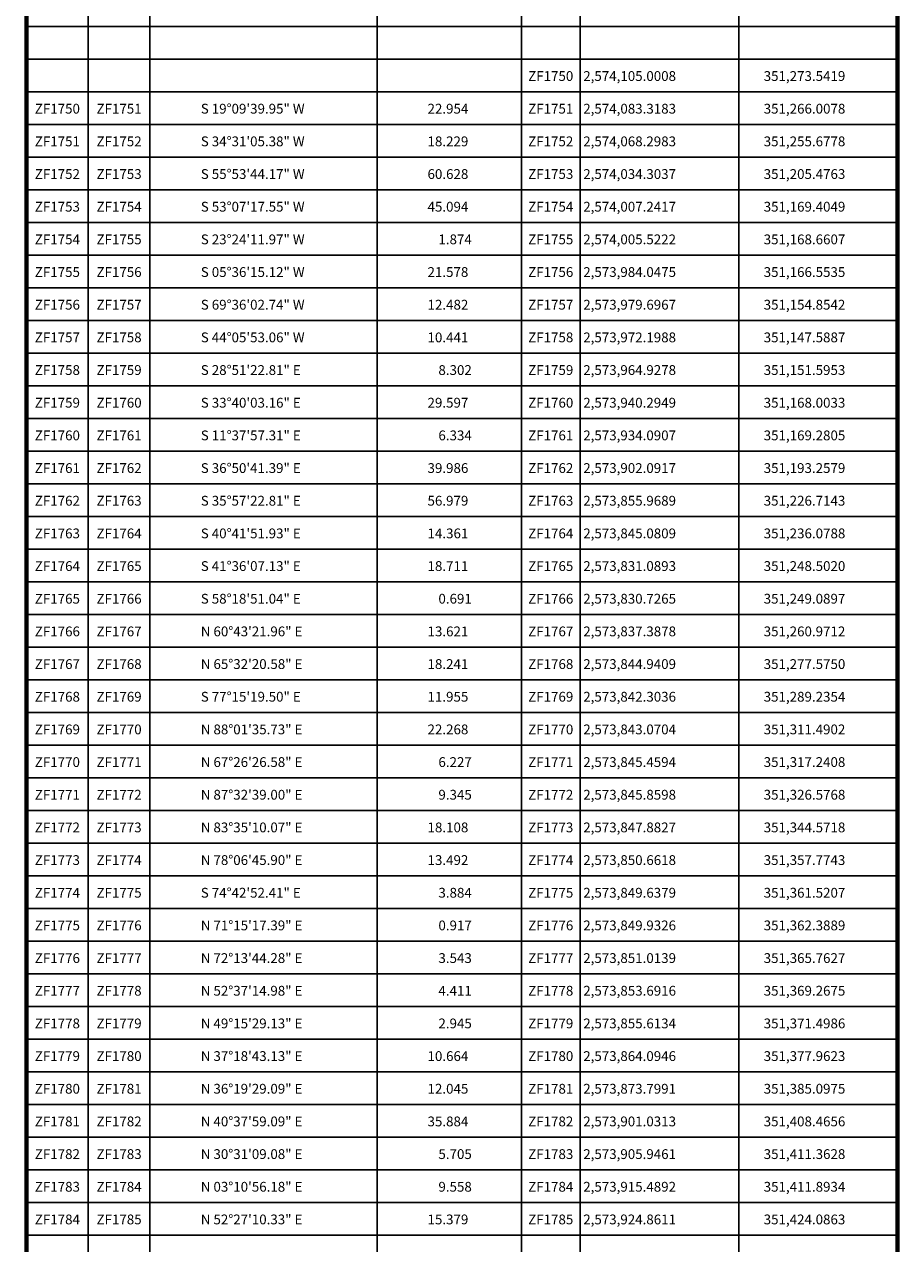
# Model space of a CAD drawing. Units: millimetres. Extents: x 349950 to 352350, y 2570228 to 2574228.
# Drawn here: x 350496 to 350817, y 2571133 to 2571581 of the extents above; entities that cross this region are included whole.
import ezdxf
from ezdxf.enums import TextEntityAlignment as Align

# ---------------------------------------------------------------- set-up
doc = ezdxf.new("R2010")
doc.units = ezdxf.units.MM
for name, color, linetype in [('CVL_CUADCON', 1, 'Continuous'), ('CVL_CUADCON_LIN', 8, 'Continuous'), ('CVL_CUADCON_TX', 2, 'Continuous')]:
    doc.layers.add(name, color=color, linetype=linetype)
doc.styles.add('MONOTXT', font='MONOTXT.shx')

msp = doc.modelspace()

# ---------------------------------------------------------------- linework, layer by layer
at = {"layer": 'CVL_CUADCON', "color": 7, "linetype": 'Continuous', "const_width": 1.6, "flags": 128}
msp.add_lwpolyline([(350496.68, 2571922.32), (350816.57, 2571922.32), (350816.57, 2570776.05), (350496.68, 2570776.05)], close=True, dxfattribs=at)
at = {"layer": 'CVL_CUADCON_LIN', "color": 7, "linetype": 'Continuous'}
for p, q in [((350541.99, 2571903.32), (350541.99, 2570776.05)), ((350625.48, 2571903.32), (350625.48, 2570776.05)), ((350678.45, 2571903.32), (350678.45, 2570776.05)), ((350699.99, 2571903.32), (350699.99, 2570776.05)), ((350519.32, 2571890.41), (350519.32, 2570776.05)), ((350758.28, 2571890.41), (350758.28, 2570776.05)), ((350496.68, 2571580.05), (350816.57, 2571580.05)), ((350496.68, 2571580.05), (350816.57, 2571580.05)), ((350496.68, 2571568.05), (350816.57, 2571568.05)), ((350496.68, 2571568.05), (350816.57, 2571568.05)), ((350496.68, 2571556.05), (350816.57, 2571556.05)), ((350496.68, 2571544.05), (350816.57, 2571544.05)), ((350496.68, 2571532.05), (350816.57, 2571532.05)), ((350496.68, 2571520.05), (350816.57, 2571520.05)), ((350496.68, 2571508.05), (350816.57, 2571508.05)), ((350496.68, 2571496.05), (350816.57, 2571496.05)), ((350496.68, 2571484.05), (350816.57, 2571484.05)), ((350496.68, 2571472.05), (350816.57, 2571472.05)), ((350496.68, 2571460.05), (350816.57, 2571460.05)), ((350496.68, 2571448.05), (350816.57, 2571448.05)), ((350496.68, 2571436.05), (350816.57, 2571436.05)), ((350496.68, 2571424.05), (350816.57, 2571424.05)), ((350496.68, 2571412.05), (350816.57, 2571412.05)), ((350496.68, 2571400.05), (350816.57, 2571400.05)), ((350496.68, 2571388.05), (350816.57, 2571388.05)), ((350496.68, 2571376.05), (350816.57, 2571376.05)), ((350496.68, 2571364.05), (350816.57, 2571364.05)), ((350496.68, 2571352.05), (350816.57, 2571352.05)), ((350496.68, 2571340.05), (350816.57, 2571340.05)), ((350496.68, 2571328.05), (350816.57, 2571328.05)), ((350496.68, 2571316.05), (350816.57, 2571316.05)), ((350496.68, 2571304.05), (350816.57, 2571304.05)), ((350496.68, 2571292.05), (350816.57, 2571292.05)), ((350496.68, 2571280.05), (350816.57, 2571280.05)), ((350496.68, 2571268.05), (350816.57, 2571268.05)), ((350496.68, 2571256.05), (350816.57, 2571256.05)), ((350496.68, 2571244.05), (350816.57, 2571244.05)), ((350496.68, 2571232.05), (350816.57, 2571232.05)), ((350496.68, 2571220.05), (350816.57, 2571220.05)), ((350496.68, 2571208.05), (350816.57, 2571208.05)), ((350496.68, 2571196.05), (350816.57, 2571196.05)), ((350496.68, 2571184.05), (350816.57, 2571184.05)), ((350496.68, 2571172.05), (350816.57, 2571172.05)), ((350496.68, 2571160.05), (350816.57, 2571160.05)), ((350496.68, 2571148.05), (350816.57, 2571148.05)), ((350496.68, 2571136.05), (350816.57, 2571136.05))]:
    msp.add_line(p, q, dxfattribs=at)

# ---------------------------------------------------------------- texts
at = {"layer": 'CVL_CUADCON_TX', "color": 7, "style": 'MONOTXT'}
for s, p in [('ZF1750', (350689.22, 2571560.05)), ('ZF1750', (350508, 2571548.05)), ('ZF1751', (350530.66, 2571548.05)), ('ZF1751', (350689.22, 2571548.05)), ('ZF1751', (350508, 2571536.05)), ('ZF1752', (350530.66, 2571536.05)), ('ZF1752', (350689.22, 2571536.05)), ('ZF1752', (350508, 2571524.05)), ('ZF1753', (350530.66, 2571524.05)), ('ZF1753', (350689.22, 2571524.05)), ('ZF1753', (350508, 2571512.05)), ('ZF1754', (350530.66, 2571512.05)), ('ZF1754', (350689.22, 2571512.05)), ('ZF1754', (350508, 2571500.05)), ('ZF1755', (350530.66, 2571500.05)), ('ZF1755', (350689.22, 2571500.05)), ('ZF1755', (350508, 2571488.05)), ('ZF1756', (350530.66, 2571488.05)), ('ZF1756', (350689.22, 2571488.05)), ('ZF1756', (350508, 2571476.05)), ('ZF1757', (350530.66, 2571476.05)), ('ZF1757', (350689.22, 2571476.05)), ('ZF1757', (350508, 2571464.05)), ('ZF1758', (350530.66, 2571464.05)), ('ZF1758', (350689.22, 2571464.05)), ('ZF1758', (350508, 2571452.05)), ('ZF1759', (350530.66, 2571452.05)), ('ZF1759', (350689.22, 2571452.05)), ('ZF1759', (350508, 2571440.05)), ('ZF1760', (350530.66, 2571440.05)), ('ZF1760', (350689.22, 2571440.05)), ('ZF1760', (350508, 2571428.05)), ('ZF1761', (350530.66, 2571428.05)), ('ZF1761', (350689.22, 2571428.05)), ('ZF1761', (350508, 2571416.05)), ('ZF1762', (350530.66, 2571416.05)), ('ZF1762', (350689.22, 2571416.05)), ('ZF1762', (350508, 2571404.05)), ('ZF1763', (350530.66, 2571404.05)), ('ZF1763', (350689.22, 2571404.05)), ('ZF1763', (350508, 2571392.05)), ('ZF1764', (350530.66, 2571392.05)), ('ZF1764', (350689.22, 2571392.05)), ('ZF1764', (350508, 2571380.05)), ('ZF1765', (350530.66, 2571380.05)), ('ZF1765', (350689.22, 2571380.05)), ('ZF1765', (350508, 2571368.05)), ('ZF1766', (350530.66, 2571368.05)), ('ZF1766', (350689.22, 2571368.05)), ('ZF1766', (350508, 2571356.05)), ('ZF1767', (350530.66, 2571356.05)), ('ZF1767', (350689.22, 2571356.05)), ('ZF1767', (350508, 2571344.05)), ('ZF1768', (350530.66, 2571344.05)), ('ZF1768', (350689.22, 2571344.05)), ('ZF1768', (350508, 2571332.05)), ('ZF1769', (350530.66, 2571332.05)), ('ZF1769', (350689.22, 2571332.05)), ('ZF1769', (350508, 2571320.05)), ('ZF1770', (350530.66, 2571320.05)), ('ZF1770', (350689.22, 2571320.05)), ('ZF1770', (350508, 2571308.05)), ('ZF1771', (350530.66, 2571308.05)), ('ZF1771', (350689.22, 2571308.05)), ('ZF1771', (350508, 2571296.05)), ('ZF1772', (350530.66, 2571296.05)), ('ZF1772', (350689.22, 2571296.05)), ('ZF1772', (350508, 2571284.05)), ('ZF1773', (350530.66, 2571284.05)), ('ZF1773', (350689.22, 2571284.05)), ('ZF1773', (350508, 2571272.05)), ('ZF1774', (350530.66, 2571272.05)), ('ZF1774', (350689.22, 2571272.05)), ('ZF1774', (350508, 2571260.05)), ('ZF1775', (350530.66, 2571260.05)), ('ZF1775', (350689.22, 2571260.05)), ('ZF1775', (350508, 2571248.05)), ('ZF1776', (350530.66, 2571248.05)), ('ZF1776', (350689.22, 2571248.05)), ('ZF1776', (350508, 2571236.05)), ('ZF1777', (350530.66, 2571236.05)), ('ZF1777', (350689.22, 2571236.05)), ('ZF1777', (350508, 2571224.05)), ('ZF1778', (350530.66, 2571224.05)), ('ZF1778', (350689.22, 2571224.05)), ('ZF1778', (350508, 2571212.05)), ('ZF1779', (350530.66, 2571212.05)), ('ZF1779', (350689.22, 2571212.05)), ('ZF1779', (350508, 2571200.05)), ('ZF1780', (350530.66, 2571200.05)), ('ZF1780', (350689.22, 2571200.05)), ('ZF1780', (350508, 2571188.05)), ('ZF1781', (350530.66, 2571188.05)), ('ZF1781', (350689.22, 2571188.05)), ('ZF1781', (350508, 2571176.05)), ('ZF1782', (350530.66, 2571176.05)), ('ZF1782', (350689.22, 2571176.05)), ('ZF1782', (350508, 2571164.05)), ('ZF1783', (350530.66, 2571164.05)), ('ZF1783', (350689.22, 2571164.05)), ('ZF1783', (350508, 2571152.05)), ('ZF1784', (350530.66, 2571152.05)), ('ZF1784', (350689.22, 2571152.05)), ('ZF1784', (350508, 2571140.05)), ('ZF1785', (350530.66, 2571140.05)), ('ZF1785', (350689.22, 2571140.05))]:
    msp.add_text(s, height=3.6, dxfattribs=at).set_placement(p, align=Align.CENTER)
for s, p in [('2,574,105.0008', (350701.16, 2571560.05)), ('351,273.5419', (350767.44, 2571560.05)), ('S 19%%d09\'39.95" W', (350560.68, 2571548.05)), ('22.954', (350643.96, 2571548.05)), ('2,574,083.3183', (350701.16, 2571548.05)), ('351,266.0078', (350767.44, 2571548.05)), ('S 34%%d31\'05.38" W', (350560.68, 2571536.05)), ('18.229', (350643.96, 2571536.05)), ('2,574,068.2983', (350701.16, 2571536.05)), ('351,255.6778', (350767.44, 2571536.05)), ('S 55%%d53\'44.17" W', (350560.68, 2571524.05)), ('60.628', (350643.96, 2571524.05)), ('2,574,034.3037', (350701.16, 2571524.05)), ('351,205.4763', (350767.44, 2571524.05)), ('S 53%%d07\'17.55" W', (350560.68, 2571512.05)), ('45.094', (350643.96, 2571512.05)), ('2,574,007.2417', (350701.16, 2571512.05)), ('351,169.4049', (350767.44, 2571512.05)), ('S 23%%d24\'11.97" W', (350560.68, 2571500.05)), ('1.874', (350647.96, 2571500.05)), ('2,574,005.5222', (350701.16, 2571500.05)), ('351,168.6607', (350767.44, 2571500.05)), ('S 05%%d36\'15.12" W', (350560.68, 2571488.05)), ('21.578', (350643.96, 2571488.05)), ('2,573,984.0475', (350701.16, 2571488.05)), ('351,166.5535', (350767.44, 2571488.05)), ('S 69%%d36\'02.74" W', (350560.68, 2571476.05)), ('12.482', (350643.96, 2571476.05)), ('2,573,979.6967', (350701.16, 2571476.05)), ('351,154.8542', (350767.44, 2571476.05)), ('S 44%%d05\'53.06" W', (350560.68, 2571464.05)), ('10.441', (350643.96, 2571464.05)), ('2,573,972.1988', (350701.16, 2571464.05)), ('351,147.5887', (350767.44, 2571464.05)), ('S 28%%d51\'22.81" E', (350560.68, 2571452.05)), ('8.302', (350647.96, 2571452.05)), ('2,573,964.9278', (350701.16, 2571452.05)), ('351,151.5953', (350767.44, 2571452.05)), ('S 33%%d40\'03.16" E', (350560.68, 2571440.05)), ('29.597', (350643.96, 2571440.05)), ('2,573,940.2949', (350701.16, 2571440.05)), ('351,168.0033', (350767.44, 2571440.05)), ('S 11%%d37\'57.31" E', (350560.68, 2571428.05)), ('6.334', (350647.96, 2571428.05)), ('2,573,934.0907', (350701.16, 2571428.05)), ('351,169.2805', (350767.44, 2571428.05)), ('S 36%%d50\'41.39" E', (350560.68, 2571416.05)), ('39.986', (350643.96, 2571416.05)), ('2,573,902.0917', (350701.16, 2571416.05)), ('351,193.2579', (350767.44, 2571416.05)), ('S 35%%d57\'22.81" E', (350560.68, 2571404.05)), ('56.979', (350643.96, 2571404.05)), ('2,573,855.9689', (350701.16, 2571404.05)), ('351,226.7143', (350767.44, 2571404.05)), ('S 40%%d41\'51.93" E', (350560.68, 2571392.05)), ('14.361', (350643.96, 2571392.05)), ('2,573,845.0809', (350701.16, 2571392.05)), ('351,236.0788', (350767.44, 2571392.05)), ('S 41%%d36\'07.13" E', (350560.68, 2571380.05)), ('18.711', (350643.96, 2571380.05)), ('2,573,831.0893', (350701.16, 2571380.05)), ('351,248.5020', (350767.44, 2571380.05)), ('S 58%%d18\'51.04" E', (350560.68, 2571368.05)), ('0.691', (350647.96, 2571368.05)), ('2,573,830.7265', (350701.16, 2571368.05)), ('351,249.0897', (350767.44, 2571368.05)), ('N 60%%d43\'21.96" E', (350560.68, 2571356.05)), ('13.621', (350643.96, 2571356.05)), ('2,573,837.3878', (350701.16, 2571356.05)), ('351,260.9712', (350767.44, 2571356.05)), ('N 65%%d32\'20.58" E', (350560.68, 2571344.05)), ('18.241', (350643.96, 2571344.05)), ('2,573,844.9409', (350701.16, 2571344.05)), ('351,277.5750', (350767.44, 2571344.05)), ('S 77%%d15\'19.50" E', (350560.68, 2571332.05)), ('11.955', (350643.96, 2571332.05)), ('2,573,842.3036', (350701.16, 2571332.05)), ('351,289.2354', (350767.44, 2571332.05)), ('N 88%%d01\'35.73" E', (350560.68, 2571320.05)), ('22.268', (350643.96, 2571320.05)), ('2,573,843.0704', (350701.16, 2571320.05)), ('351,311.4902', (350767.44, 2571320.05)), ('N 67%%d26\'26.58" E', (350560.68, 2571308.05)), ('6.227', (350647.96, 2571308.05)), ('2,573,845.4594', (350701.16, 2571308.05)), ('351,317.2408', (350767.44, 2571308.05)), ('N 87%%d32\'39.00" E', (350560.68, 2571296.05)), ('9.345', (350647.96, 2571296.05)), ('2,573,845.8598', (350701.16, 2571296.05)), ('351,326.5768', (350767.44, 2571296.05)), ('N 83%%d35\'10.07" E', (350560.68, 2571284.05)), ('18.108', (350643.96, 2571284.05)), ('2,573,847.8827', (350701.16, 2571284.05)), ('351,344.5718', (350767.44, 2571284.05)), ('N 78%%d06\'45.90" E', (350560.68, 2571272.05)), ('13.492', (350643.96, 2571272.05)), ('2,573,850.6618', (350701.16, 2571272.05)), ('351,357.7743', (350767.44, 2571272.05)), ('S 74%%d42\'52.41" E', (350560.68, 2571260.05)), ('3.884', (350647.96, 2571260.05)), ('2,573,849.6379', (350701.16, 2571260.05)), ('351,361.5207', (350767.44, 2571260.05)), ('N 71%%d15\'17.39" E', (350560.68, 2571248.05)), ('0.917', (350647.96, 2571248.05)), ('2,573,849.9326', (350701.16, 2571248.05)), ('351,362.3889', (350767.44, 2571248.05)), ('N 72%%d13\'44.28" E', (350560.68, 2571236.05)), ('3.543', (350647.96, 2571236.05)), ('2,573,851.0139', (350701.16, 2571236.05)), ('351,365.7627', (350767.44, 2571236.05)), ('N 52%%d37\'14.98" E', (350560.68, 2571224.05)), ('4.411', (350647.96, 2571224.05)), ('2,573,853.6916', (350701.16, 2571224.05)), ('351,369.2675', (350767.44, 2571224.05)), ('N 49%%d15\'29.13" E', (350560.68, 2571212.05)), ('2.945', (350647.96, 2571212.05)), ('2,573,855.6134', (350701.16, 2571212.05)), ('351,371.4986', (350767.44, 2571212.05)), ('N 37%%d18\'43.13" E', (350560.68, 2571200.05)), ('10.664', (350643.96, 2571200.05)), ('2,573,864.0946', (350701.16, 2571200.05)), ('351,377.9623', (350767.44, 2571200.05)), ('N 36%%d19\'29.09" E', (350560.68, 2571188.05)), ('12.045', (350643.96, 2571188.05)), ('2,573,873.7991', (350701.16, 2571188.05)), ('351,385.0975', (350767.44, 2571188.05)), ('N 40%%d37\'59.09" E', (350560.68, 2571176.05)), ('35.884', (350643.96, 2571176.05)), ('2,573,901.0313', (350701.16, 2571176.05)), ('351,408.4656', (350767.44, 2571176.05)), ('N 30%%d31\'09.08" E', (350560.68, 2571164.05)), ('5.705', (350647.96, 2571164.05)), ('2,573,905.9461', (350701.16, 2571164.05)), ('351,411.3628', (350767.44, 2571164.05)), ('N 03%%d10\'56.18" E', (350560.68, 2571152.05)), ('9.558', (350647.96, 2571152.05)), ('2,573,915.4892', (350701.16, 2571152.05)), ('351,411.8934', (350767.44, 2571152.05)), ('N 52%%d27\'10.33" E', (350560.68, 2571140.05)), ('15.379', (350643.96, 2571140.05)), ('2,573,924.8611', (350701.16, 2571140.05)), ('351,424.0863', (350767.44, 2571140.05))]:
    msp.add_text(s, height=3.6, dxfattribs=at).set_placement(p)

doc.saveas('drawing.dxf')
